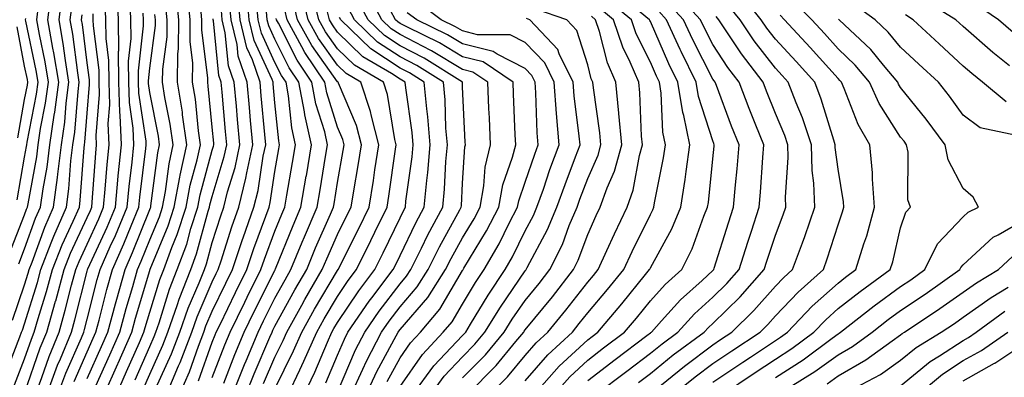
# Model space of a CAD drawing. Units: inches. Extents: x 1000163 to 1002803, y 7247738 to 7250378.
# Drawn here: x 1002177 to 1002335, y 7248175 to 7248232 of the extents above; entities that cross this region are included whole.
import ezdxf

# ---------------------------------------------------------------- set-up
doc = ezdxf.new("R2010")
doc.units = ezdxf.units.IN
doc.header["$MEASUREMENT"] = 0
doc.layers.add('Contour_10007247', color=7, linetype='Continuous', true_color=0x63177c)

msp = doc.modelspace()

# ---------------------------------------------------------------- linework, layer by layer
at = {"layer": 'Contour_10007247'}
for points in [[(1002177.11, 7248192.86, 3026), (1002178.05, 7248195.24, 3026), (1002179.82, 7248200.15, 3026), (1002180.59, 7248201.92, 3026), (1002181, 7248204.87, 3026), (1002181.64, 7248208.33, 3026), (1002182.08, 7248211.92, 3026), (1002182.78, 7248216.65, 3026), (1002182.86, 7248217.11, 3026), (1002183.5, 7248221.92, 3026), (1002182.74, 7248226.61, 3026), (1002182.58, 7248227.39, 3026), (1002181.78, 7248231.92, 3026), (1002182.29, 7248236.16, 3026)], [(1002181.58, 7248171.92, 3020), (1002183.33, 7248176.64, 3020), (1002183.78, 7248177.65, 3020), (1002185.54, 7248181.92, 3020), (1002186.1, 7248183.87, 3020), (1002188.05, 7248191.7, 3020), (1002188.1, 7248191.87, 3020), (1002188.11, 7248191.92, 3020), (1002188.16, 7248192.03, 3020), (1002191.23, 7248198.74, 3020), (1002192.56, 7248201.92, 3020), (1002193.03, 7248206.9, 3020), (1002193.03, 7248206.94, 3020), (1002193.53, 7248211.92, 3020), (1002193.34, 7248216.63, 3020), (1002193.26, 7248217.13, 3020), (1002193.12, 7248221.92, 3020), (1002193.08, 7248226.89, 3020), (1002193.09, 7248226.96, 3020), (1002193.04, 7248231.92, 3020), (1002192.87, 7248236.74, 3020)], [(1002190.77, 7248171.92, 3015), (1002192.96, 7248176.83, 3015), (1002193.02, 7248176.95, 3015), (1002195.2, 7248181.92, 3015), (1002195.8, 7248184.17, 3015), (1002198.05, 7248191.76, 3015), (1002198.09, 7248191.88, 3015), (1002198.1, 7248191.92, 3015), (1002198.14, 7248192.01, 3015), (1002201.02, 7248198.95, 3015), (1002201.97, 7248201.92, 3015), (1002202.87, 7248206.74, 3015), (1002202.91, 7248207.06, 3015), (1002203.97, 7248211.92, 3015), (1002203.29, 7248216.68, 3015), (1002203.26, 7248217.13, 3015), (1002202.51, 7248221.92, 3015), (1002202.53, 7248226.4, 3015), (1002202.66, 7248227.31, 3015), (1002202.68, 7248231.92, 3015), (1002202.28, 7248236.15, 3015)], [(1002202.82, 7248171.92, 3009), (1002204.38, 7248175.59, 3009), (1002205.83, 7248179.7, 3009), (1002206.68, 7248181.92, 3009), (1002207.03, 7248182.94, 3009), (1002208.05, 7248185.27, 3009), (1002210.21, 7248189.76, 3009), (1002211.27, 7248191.92, 3009), (1002212.89, 7248196.76, 3009), (1002212.97, 7248197, 3009), (1002214.71, 7248201.92, 3009), (1002215.36, 7248204.61, 3009), (1002216.19, 7248210.06, 3009), (1002216.59, 7248211.92, 3009), (1002216.44, 7248213.53, 3009), (1002215.88, 7248219.75, 3009), (1002215.69, 7248221.92, 3009), (1002214.46, 7248225.51, 3009), (1002213.57, 7248227.44, 3009), (1002212.51, 7248231.92, 3009), (1002212.15, 7248236.02, 3009)], [(1002205.85, 7248174.12, 3008), (1002208.05, 7248180.3, 3008), (1002208.5, 7248181.47, 3008), (1002208.68, 7248181.92, 3008), (1002209.29, 7248183.16, 3008), (1002211.73, 7248188.24, 3008), (1002213.56, 7248191.92, 3008), (1002214.68, 7248195.29, 3008), (1002216.6, 7248200.47, 3008), (1002217.11, 7248201.92, 3008), (1002217.3, 7248202.67, 3008), (1002218.05, 7248207.63, 3008), (1002218.69, 7248211.28, 3008), (1002218.8, 7248211.92, 3008), (1002218.66, 7248212.53, 3008), (1002218.05, 7248218.63, 3008), (1002217.78, 7248221.65, 3008), (1002217.76, 7248221.92, 3008), (1002217.6, 7248222.37, 3008), (1002214.74, 7248228.61, 3008), (1002213.95, 7248231.92, 3008), (1002213.55, 7248236.42, 3008)], [(1002218.05, 7248172.85, 3002), (1002221.04, 7248178.93, 3002), (1002222.35, 7248181.92, 3002), (1002224.39, 7248185.58, 3002), (1002228.05, 7248191.77, 3002), (1002228.15, 7248191.92, 3002), (1002231.45, 7248198.52, 3002), (1002233.11, 7248201.92, 3002), (1002233.79, 7248206.18, 3002), (1002234.03, 7248207.9, 3002), (1002234.65, 7248211.92, 3002), (1002233.47, 7248216.5, 3002), (1002233.35, 7248217.22, 3002), (1002231.78, 7248221.92, 3002), (1002229.44, 7248223.31, 3002), (1002228.05, 7248224.64, 3002), (1002225.04, 7248228.91, 3002), (1002223.38, 7248231.92, 3002), (1002222.35, 7248236.22, 3002)], [(1002232.64, 7248171.92, 2996), (1002234.34, 7248175.63, 2996), (1002237.44, 7248181.31, 2996), (1002237.76, 7248181.92, 2996), (1002237.87, 7248182.1, 2996), (1002238.05, 7248182.32, 2996), (1002242.49, 7248187.48, 2996), (1002245.34, 7248191.92, 2996), (1002246.24, 7248193.73, 2996), (1002248.05, 7248197.03, 2996), (1002249.89, 7248200.08, 2996), (1002250.83, 7248201.92, 2996), (1002251.45, 7248205.32, 2996), (1002251.63, 7248208.34, 2996), (1002252.51, 7248211.92, 2996), (1002252.33, 7248216.2, 2996), (1002252.25, 7248217.72, 2996), (1002252.06, 7248221.92, 2996), (1002249.67, 7248223.54, 2996), (1002248.05, 7248223.96, 2996), (1002243.07, 7248226.94, 2996), (1002242.99, 7248226.98, 2996), (1002238.05, 7248229.56, 2996), (1002236.62, 7248230.49, 2996), (1002235.16, 7248231.92, 2996), (1002232.7, 7248236.57, 2996)], [(1002259.51, 7248171.92, 2987), (1002263.49, 7248176.48, 2987), (1002268.05, 7248180.7, 2987), (1002268.74, 7248181.23, 2987), (1002269.65, 7248181.92, 2987), (1002273.5, 7248186.47, 2987), (1002277.27, 7248191.14, 2987), (1002277.9, 7248191.92, 2987), (1002277.95, 7248192.02, 2987), (1002278.05, 7248192.22, 2987), (1002281.49, 7248198.48, 2987), (1002282.91, 7248201.92, 2987), (1002283.62, 7248206.35, 2987), (1002283.75, 7248207.62, 2987), (1002284.37, 7248211.92, 2987), (1002283.38, 7248216.59, 2987), (1002283.22, 7248217.09, 2987), (1002282.44, 7248221.92, 2987), (1002281, 7248224.87, 2987), (1002278.05, 7248231.62, 2987), (1002277.95, 7248231.82, 2987), (1002277.91, 7248231.92, 2987), (1002272.52, 7248236.39, 2987)], [(1002269.33, 7248171.92, 2984), (1002274.28, 7248175.69, 2984), (1002278.05, 7248178.54, 2984), (1002279.92, 7248180.05, 2984), (1002282.44, 7248181.92, 2984), (1002285.11, 7248184.86, 2984), (1002288.05, 7248187.54, 2984), (1002290.25, 7248189.72, 2984), (1002292.23, 7248191.92, 2984), (1002293.63, 7248196.34, 2984), (1002294.2, 7248198.07, 2984), (1002295.44, 7248201.92, 2984), (1002295.65, 7248204.32, 2984), (1002296, 7248209.87, 2984), (1002296.17, 7248211.92, 2984), (1002294.92, 7248215.05, 2984), (1002293.84, 7248217.71, 2984), (1002292.22, 7248221.92, 2984), (1002290.42, 7248224.29, 2984), (1002288.05, 7248227.94, 2984), (1002286.7, 7248230.57, 2984), (1002286.09, 7248231.92, 2984), (1002282.24, 7248236.11, 2984)], [(1002281.72, 7248171.92, 2981), (1002285.21, 7248174.76, 2981), (1002288.05, 7248176.89, 2981), (1002291.05, 7248178.92, 2981), (1002295.6, 7248181.92, 2981), (1002296.83, 7248183.14, 2981), (1002298.05, 7248184.51, 2981), (1002301.66, 7248188.31, 2981), (1002305.71, 7248191.92, 2981), (1002306.33, 7248193.64, 2981), (1002308.05, 7248199.08, 2981), (1002308.77, 7248201.2, 2981), (1002308.98, 7248201.92, 2981), (1002308.91, 7248202.78, 2981), (1002308.05, 7248207.98, 2981), (1002307.6, 7248211.47, 2981), (1002307.59, 7248211.92, 2981), (1002307.35, 7248212.62, 2981), (1002305.35, 7248219.22, 2981), (1002304.32, 7248221.92, 2981), (1002301.35, 7248225.22, 2981), (1002298.05, 7248228.81, 2981), (1002296.69, 7248230.56, 2981), (1002295.78, 7248231.92, 2981), (1002292.34, 7248236.21, 2981)], [(1002176.11, 7248183.86, 3025), (1002178.05, 7248189.5, 3025), (1002178.62, 7248191.35, 3025), (1002178.77, 7248191.92, 3025), (1002179.24, 7248193.11, 3025), (1002181.26, 7248198.71, 3025), (1002182.66, 7248201.92, 3025), (1002183.31, 7248206.66, 3025), (1002183.35, 7248207.22, 3025), (1002183.93, 7248211.92, 3025), (1002184.46, 7248215.51, 3025), (1002184.71, 7248218.58, 3025), (1002185.14, 7248221.92, 3025), (1002184.58, 7248225.39, 3025), (1002184.24, 7248228.11, 3025), (1002183.57, 7248231.92, 3025), (1002184.05, 7248235.92, 3025)], [(1002179.78, 7248171.92, 3021), (1002180.81, 7248174.68, 3021), (1002181.96, 7248178.01, 3021), (1002183.56, 7248181.92, 3021), (1002184.56, 7248185.41, 3021), (1002185.57, 7248189.44, 3021), (1002186.23, 7248191.92, 3021), (1002186.75, 7248193.22, 3021), (1002188.05, 7248196.02, 3021), (1002189.91, 7248200.06, 3021), (1002190.68, 7248201.92, 3021), (1002190.95, 7248204.82, 3021), (1002191.23, 7248208.74, 3021), (1002191.55, 7248211.92, 3021), (1002191.42, 7248215.29, 3021), (1002191.66, 7248218.31, 3021), (1002191.56, 7248221.92, 3021), (1002191.53, 7248225.4, 3021), (1002191.07, 7248228.9, 3021), (1002191.04, 7248231.92, 3021), (1002190.93, 7248234.8, 3021)], [(1002183.37, 7248171.92, 3019), (1002184.64, 7248175.33, 3019), (1002187.14, 7248181.01, 3019), (1002187.51, 7248181.92, 3019), (1002187.64, 7248182.33, 3019), (1002188.05, 7248183.99, 3019), (1002189.65, 7248190.32, 3019), (1002190.11, 7248191.92, 3019), (1002191.73, 7248195.6, 3019), (1002192.56, 7248197.41, 3019), (1002194.44, 7248201.92, 3019), (1002194.75, 7248205.22, 3019), (1002195.23, 7248209.1, 3019), (1002195.51, 7248211.92, 3019), (1002195.41, 7248214.56, 3019), (1002194.79, 7248218.66, 3019), (1002194.69, 7248221.92, 3019), (1002194.66, 7248225.31, 3019), (1002195.07, 7248228.94, 3019), (1002195.04, 7248231.92, 3019), (1002194.93, 7248235.04, 3019)], [(1002189.46, 7248173.33, 3016), (1002191.68, 7248178.29, 3016), (1002193.28, 7248181.92, 3016), (1002194.29, 7248185.68, 3016), (1002195.34, 7248189.21, 3016), (1002196.1, 7248191.92, 3016), (1002196.7, 7248193.27, 3016), (1002198.05, 7248196.67, 3016), (1002199.59, 7248200.38, 3016), (1002200.08, 7248201.92, 3016), (1002200.55, 7248204.42, 3016), (1002201.13, 7248208.84, 3016), (1002201.79, 7248211.92, 3016), (1002201.33, 7248215.2, 3016), (1002200.48, 7248219.49, 3016), (1002200.11, 7248221.92, 3016), (1002200.12, 7248223.99, 3016), (1002200.81, 7248229.16, 3016), (1002200.82, 7248231.92, 3016), (1002200.58, 7248234.45, 3016)], [(1002192.72, 7248171.92, 3014), (1002194.36, 7248175.61, 3014), (1002196.39, 7248180.26, 3014), (1002197.12, 7248181.92, 3014), (1002197.32, 7248182.65, 3014), (1002198.05, 7248185.14, 3014), (1002199.64, 7248190.33, 3014), (1002200.28, 7248191.92, 3014), (1002201.58, 7248195.45, 3014), (1002202.44, 7248197.53, 3014), (1002203.85, 7248201.92, 3014), (1002204.51, 7248205.46, 3014), (1002205.61, 7248209.48, 3014), (1002206.14, 7248211.92, 3014), (1002205.82, 7248214.15, 3014), (1002205.34, 7248219.21, 3014), (1002204.91, 7248221.92, 3014), (1002204.92, 7248225.05, 3014), (1002204.51, 7248228.38, 3014), (1002204.52, 7248231.92, 3014), (1002204.15, 7248235.82, 3014)], [(1002200.71, 7248171.92, 3010), (1002202.66, 7248176.53, 3010), (1002202.9, 7248177.07, 3010), (1002204.77, 7248181.92, 3010), (1002205.62, 7248184.35, 3010), (1002208.05, 7248189.97, 3010), (1002208.68, 7248191.29, 3010), (1002209, 7248191.92, 3010), (1002209.48, 7248193.35, 3010), (1002211.19, 7248198.78, 3010), (1002212.31, 7248201.92, 3010), (1002213.43, 7248206.54, 3010), (1002213.57, 7248207.44, 3010), (1002214.51, 7248211.92, 3010), (1002214.16, 7248215.81, 3010), (1002213.98, 7248217.85, 3010), (1002213.62, 7248221.92, 3010), (1002212.2, 7248226.07, 3010), (1002212.01, 7248227.96, 3010), (1002211.07, 7248231.92, 3010), (1002210.82, 7248234.69, 3010)], [(1002208.05, 7248174.64, 3007), (1002210.07, 7248179.9, 3007), (1002210.91, 7248181.92, 3007), (1002213.25, 7248186.72, 3007), (1002213.64, 7248187.51, 3007), (1002215.83, 7248191.92, 3007), (1002216.39, 7248193.58, 3007), (1002218.05, 7248198.07, 3007), (1002219.15, 7248200.82, 3007), (1002219.63, 7248201.92, 3007), (1002219.95, 7248203.82, 3007), (1002220.88, 7248209.09, 3007), (1002221.36, 7248211.92, 3007), (1002220.75, 7248214.62, 3007), (1002220.23, 7248219.74, 3007), (1002219.83, 7248221.92, 3007), (1002219.11, 7248222.98, 3007), (1002218.05, 7248225.08, 3007), (1002215.9, 7248229.77, 3007), (1002215.38, 7248231.92, 3007), (1002215.13, 7248234.84, 3007)], [(1002216.25, 7248173.72, 3003), (1002218.05, 7248177.91, 3003), (1002219.37, 7248180.6, 3003), (1002219.95, 7248181.92, 3003), (1002222.34, 7248186.21, 3003), (1002222.84, 7248187.13, 3003), (1002225.63, 7248191.92, 3003), (1002226.34, 7248193.63, 3003), (1002228.05, 7248197.55, 3003), (1002229.51, 7248200.46, 3003), (1002230.22, 7248201.92, 3003), (1002230.64, 7248204.51, 3003), (1002231.37, 7248208.6, 3003), (1002231.88, 7248211.92, 3003), (1002231.1, 7248214.97, 3003), (1002228.22, 7248221.75, 3003), (1002228.16, 7248221.92, 3003), (1002228.09, 7248221.96, 3003), (1002228.05, 7248222, 3003), (1002223.95, 7248227.82, 3003), (1002221.69, 7248231.92, 3003), (1002220.98, 7248234.85, 3003)], [(1002220.15, 7248171.92, 3001), (1002222.03, 7248175.9, 3001), (1002222.7, 7248177.27, 3001), (1002224.75, 7248181.92, 3001), (1002225.93, 7248184.04, 3001), (1002228.05, 7248187.63, 3001), (1002229.78, 7248190.19, 3001), (1002231.08, 7248191.92, 3001), (1002233.39, 7248196.58, 3001), (1002234.03, 7248197.9, 3001), (1002235.99, 7248201.92, 3001), (1002236.27, 7248203.7, 3001), (1002237.31, 7248211.18, 3001), (1002237.42, 7248211.92, 3001), (1002237.2, 7248212.77, 3001), (1002236.07, 7248219.94, 3001), (1002235.39, 7248221.92, 3001), (1002230.77, 7248224.64, 3001), (1002228.05, 7248227.28, 3001), (1002226.14, 7248230.01, 3001), (1002225.08, 7248231.92, 3001), (1002224.13, 7248235.84, 3001)], [(1002230.26, 7248171.92, 2997), (1002232.13, 7248176, 2997), (1002232.68, 7248177.29, 2997), (1002235.08, 7248181.92, 2997), (1002236.29, 7248183.68, 2997), (1002238.05, 7248185.98, 2997), (1002240.8, 7248189.17, 2997), (1002242.56, 7248191.92, 2997), (1002244.38, 7248195.59, 2997), (1002247.61, 7248201.48, 2997), (1002247.84, 7248201.92, 2997), (1002247.86, 7248202.11, 2997), (1002248.05, 7248205.77, 2997), (1002248.41, 7248211.56, 2997), (1002248.5, 7248211.92, 2997), (1002248.48, 7248212.35, 2997), (1002248.05, 7248221.19, 2997), (1002248.02, 7248221.89, 2997), (1002248.02, 7248221.92, 2997), (1002241.89, 7248225.76, 2997), (1002238.05, 7248227.76, 2997), (1002235.54, 7248229.41, 2997), (1002232.96, 7248231.92, 2997), (1002231.26, 7248235.13, 2997)], [(1002240.11, 7248171.92, 2993), (1002243.46, 7248176.51, 2993), (1002248.05, 7248181.38, 2993), (1002248.31, 7248181.66, 2993), (1002248.54, 7248181.92, 2993), (1002249.32, 7248183.19, 2993), (1002252.12, 7248187.85, 2993), (1002254.86, 7248191.92, 2993), (1002256.02, 7248193.95, 2993), (1002258.05, 7248198.11, 2993), (1002259.38, 7248200.59, 2993), (1002259.92, 7248201.92, 2993), (1002260.95, 7248204.82, 2993), (1002262.01, 7248207.96, 2993), (1002263.47, 7248211.92, 2993), (1002263.05, 7248216.92, 2993), (1002262.66, 7248221.92, 2993), (1002261.17, 7248225.04, 2993), (1002258.05, 7248228.27, 2993), (1002255.64, 7248229.51, 2993), (1002250.45, 7248229.52, 2993), (1002248.05, 7248230.12, 2993), (1002246.93, 7248230.8, 2993), (1002244.63, 7248231.92, 2993), (1002240.85, 7248234.72, 2993)], [(1002258.05, 7248174.12, 2988), (1002261.66, 7248178.31, 2988), (1002265.59, 7248181.92, 2988), (1002266.69, 7248183.28, 2988), (1002268.05, 7248185.01, 2988), (1002271.22, 7248188.75, 2988), (1002273.8, 7248191.92, 2988), (1002275.14, 7248194.83, 2988), (1002278.05, 7248200.77, 2988), (1002278.46, 7248201.51, 2988), (1002278.63, 7248201.92, 2988), (1002278.73, 7248202.6, 2988), (1002280.16, 7248209.81, 2988), (1002280.46, 7248211.92, 2988), (1002280.04, 7248213.91, 2988), (1002279.8, 7248220.17, 2988), (1002279.51, 7248221.92, 2988), (1002279.04, 7248222.91, 2988), (1002278.05, 7248225.15, 2988), (1002275.79, 7248229.66, 2988), (1002275.04, 7248231.92, 2988), (1002271.22, 7248235.09, 2988)], [(1002268.05, 7248174.2, 2985), (1002272.43, 7248177.54, 2985), (1002277.51, 7248181.38, 2985), (1002278.05, 7248181.79, 2985), (1002278.12, 7248181.85, 2985), (1002278.22, 7248181.92, 2985), (1002279.84, 7248183.71, 2985), (1002282.87, 7248187.1, 2985), (1002286.32, 7248190.19, 2985), (1002288.05, 7248191.76, 2985), (1002288.21, 7248191.92, 2985), (1002288.27, 7248192.14, 2985), (1002290.54, 7248199.43, 2985), (1002291.34, 7248201.92, 2985), (1002291.64, 7248205.51, 2985), (1002291.91, 7248208.06, 2985), (1002292.22, 7248211.92, 2985), (1002291.04, 7248214.91, 2985), (1002288.6, 7248221.37, 2985), (1002288.39, 7248221.92, 2985), (1002288.25, 7248222.12, 2985), (1002288.05, 7248222.41, 2985), (1002284.84, 7248228.71, 2985), (1002283.36, 7248231.92, 2985), (1002280.81, 7248234.68, 2985)], [(1002289.57, 7248171.92, 2979), (1002294.63, 7248175.34, 2979), (1002298.05, 7248177.61, 2979), (1002300.67, 7248179.3, 2979), (1002304.17, 7248181.92, 2979), (1002306.07, 7248183.9, 2979), (1002308.05, 7248185.7, 2979), (1002311.56, 7248188.41, 2979), (1002316.4, 7248191.92, 2979), (1002316.78, 7248193.19, 2979), (1002318.05, 7248198.6, 2979), (1002318.87, 7248201.1, 2979), (1002319.63, 7248201.92, 2979), (1002319.22, 7248203.09, 2979), (1002319.25, 7248210.72, 2979), (1002319, 7248211.92, 2979), (1002318.6, 7248212.47, 2979), (1002318.05, 7248213.15, 2979), (1002314.63, 7248218.5, 2979), (1002313.09, 7248221.92, 2979), (1002310.8, 7248224.67, 2979), (1002308.05, 7248227.28, 2979), (1002305.86, 7248229.73, 2979), (1002303.84, 7248231.92, 2979), (1002300.97, 7248234.84, 2979)], [(1002335.43, 7248224.54, 2975), (1002332.79, 7248226.66, 2975), (1002328.05, 7248230.83, 2975), (1002327.48, 7248231.35, 2975), (1002326.87, 7248231.92, 2975), (1002321.44, 7248235.31, 2975)], [(1002174.93, 7248175.04, 3024), (1002177.31, 7248181.18, 3024), (1002177.58, 7248181.92, 3024), (1002177.71, 7248182.26, 3024), (1002178.05, 7248183.27, 3024), (1002180.09, 7248189.88, 3024), (1002180.64, 7248191.92, 3024), (1002182.32, 7248196.19, 3024), (1002182.71, 7248197.26, 3024), (1002184.73, 7248201.92, 3024), (1002185.13, 7248204.84, 3024), (1002185.45, 7248209.32, 3024), (1002185.77, 7248211.92, 3024), (1002186.06, 7248213.91, 3024), (1002186.59, 7248220.46, 3024), (1002186.79, 7248221.92, 3024), (1002186.55, 7248223.42, 3024), (1002185.76, 7248229.63, 3024), (1002185.35, 7248231.92, 3024), (1002185.64, 7248234.33, 3024)], [(1002175.57, 7248194.4, 3027), (1002178.05, 7248200.68, 3027), (1002178.38, 7248201.59, 3027), (1002178.52, 7248201.92, 3027), (1002178.6, 7248202.47, 3027), (1002180, 7248209.97, 3027), (1002180.24, 7248211.92, 3027), (1002180.62, 7248214.49, 3027), (1002181.41, 7248218.56, 3027), (1002181.85, 7248221.92, 3027), (1002181.32, 7248225.19, 3027), (1002180.41, 7248229.56, 3027), (1002180, 7248231.92, 3027), (1002180.26, 7248234.13, 3027)], [(1002178.05, 7248172.13, 3022), (1002180.55, 7248179.42, 3022), (1002181.58, 7248181.92, 3022), (1002183, 7248186.87, 3022), (1002183.02, 7248186.95, 3022), (1002184.37, 7248191.92, 3022), (1002185.41, 7248194.56, 3022), (1002188.05, 7248200.25, 3022), (1002188.58, 7248201.39, 3022), (1002188.79, 7248201.92, 3022), (1002188.87, 7248202.74, 3022), (1002189.43, 7248210.54, 3022), (1002189.56, 7248211.92, 3022), (1002189.51, 7248213.38, 3022), (1002190.04, 7248219.93, 3022), (1002189.98, 7248221.92, 3022), (1002189.97, 7248223.84, 3022), (1002189.04, 7248230.93, 3022), (1002189.03, 7248231.92, 3022), (1002189, 7248232.87, 3022)], [(1002185.96, 7248174.01, 3018), (1002188.05, 7248178.79, 3018), (1002189.03, 7248180.94, 3018), (1002189.45, 7248181.92, 3018), (1002189.96, 7248183.83, 3018), (1002191.21, 7248188.76, 3018), (1002192.1, 7248191.92, 3018), (1002193.93, 7248196.04, 3018), (1002195.09, 7248198.96, 3018), (1002196.32, 7248201.92, 3018), (1002196.47, 7248203.5, 3018), (1002197.43, 7248211.3, 3018), (1002197.49, 7248211.92, 3018), (1002197.47, 7248212.5, 3018), (1002196.31, 7248220.18, 3018), (1002196.25, 7248221.92, 3018), (1002196.24, 7248223.73, 3018), (1002197.05, 7248230.92, 3018), (1002197.04, 7248231.92, 3018), (1002197.01, 7248232.96, 3018)], [(1002195.71, 7248174.26, 3013), (1002198.05, 7248179.64, 3013), (1002198.76, 7248181.21, 3013), (1002199.04, 7248181.92, 3013), (1002199.55, 7248183.42, 3013), (1002201.19, 7248188.78, 3013), (1002202.44, 7248191.92, 3013), (1002203.96, 7248196.01, 3013), (1002204.64, 7248198.51, 3013), (1002205.74, 7248201.92, 3013), (1002206.1, 7248203.87, 3013), (1002208.05, 7248211.02, 3013), (1002208.26, 7248211.71, 3013), (1002208.3, 7248211.92, 3013), (1002208.28, 7248212.15, 3013), (1002208.05, 7248214.74, 3013), (1002207.41, 7248221.28, 3013), (1002207.31, 7248221.92, 3013), (1002207.32, 7248222.65, 3013), (1002206.37, 7248230.24, 3013), (1002206.38, 7248231.92, 3013), (1002206.2, 7248233.77, 3013)], [(1002198.99, 7248172.86, 3011), (1002201.53, 7248178.44, 3011), (1002202.85, 7248181.92, 3011), (1002204.2, 7248185.77, 3011), (1002205.96, 7248189.83, 3011), (1002206.78, 7248191.92, 3011), (1002207.12, 7248192.85, 3011), (1002208.05, 7248196.24, 3011), (1002209.42, 7248200.55, 3011), (1002209.9, 7248201.92, 3011), (1002210.5, 7248204.37, 3011), (1002211.68, 7248208.29, 3011), (1002212.44, 7248211.92, 3011), (1002212.08, 7248215.95, 3011), (1002211.89, 7248218.08, 3011), (1002211.55, 7248221.92, 3011), (1002210.66, 7248224.53, 3011), (1002210.12, 7248229.85, 3011), (1002209.63, 7248231.92, 3011), (1002209.51, 7248233.38, 3011)], [(1002209.89, 7248173.76, 3006), (1002211.64, 7248178.33, 3006), (1002213.14, 7248181.92, 3006), (1002214.74, 7248185.23, 3006), (1002218.05, 7248191.8, 3006), (1002218.09, 7248191.88, 3006), (1002218.12, 7248191.92, 3006), (1002218.16, 7248192.03, 3006), (1002220.97, 7248199, 3006), (1002222.22, 7248201.92, 3006), (1002223.07, 7248206.9, 3006), (1002223.08, 7248206.95, 3006), (1002223.92, 7248211.92, 3006), (1002222.83, 7248216.7, 3006), (1002222.78, 7248217.19, 3006), (1002221.9, 7248221.92, 3006), (1002220.35, 7248224.22, 3006), (1002218.05, 7248228.79, 3006), (1002217.06, 7248230.93, 3006), (1002216.83, 7248231.92, 3006), (1002216.71, 7248233.26, 3006)], [(1002213.41, 7248171.92, 3004), (1002214.73, 7248175.24, 3004), (1002217.26, 7248181.13, 3004), (1002217.59, 7248181.92, 3004), (1002217.74, 7248182.23, 3004), (1002218.05, 7248182.85, 3004), (1002221.26, 7248188.71, 3004), (1002223.13, 7248191.92, 3004), (1002224.56, 7248195.41, 3004), (1002226.93, 7248200.8, 3004), (1002227.41, 7248201.92, 3004), (1002227.5, 7248202.47, 3004), (1002228.05, 7248205.86, 3004), (1002228.97, 7248211, 3004), (1002229.11, 7248211.92, 3004), (1002228.89, 7248212.76, 3004), (1002228.05, 7248214.75, 3004), (1002226.35, 7248220.22, 3004), (1002226.04, 7248221.92, 3004), (1002222.83, 7248226.7, 3004), (1002222.38, 7248227.59, 3004), (1002220, 7248231.92, 3004), (1002219.62, 7248233.49, 3004)], [(1002222.73, 7248171.92, 3000), (1002224.44, 7248175.53, 3000), (1002226.44, 7248180.31, 3000), (1002227.14, 7248181.92, 3000), (1002227.46, 7248182.51, 3000), (1002228.05, 7248183.48, 3000), (1002231.45, 7248188.52, 3000), (1002234.01, 7248191.92, 3000), (1002235.34, 7248194.63, 3000), (1002238.05, 7248200.2, 3000), (1002238.61, 7248201.36, 3000), (1002238.9, 7248201.92, 3000), (1002239, 7248202.87, 3000), (1002239.98, 7248209.99, 3000), (1002240.16, 7248211.92, 3000), (1002239.99, 7248213.86, 3000), (1002238.95, 7248221.02, 3000), (1002238.86, 7248221.92, 3000), (1002238.36, 7248222.23, 3000), (1002238.05, 7248222.4, 3000), (1002236.66, 7248223.31, 3000), (1002232.11, 7248225.98, 3000), (1002228.05, 7248229.93, 3000), (1002227.23, 7248231.1, 3000), (1002226.77, 7248231.92, 3000), (1002226.37, 7248233.6, 3000)], [(1002228.05, 7248172.33, 2998), (1002230.91, 7248179.06, 2998), (1002232.4, 7248181.92, 2998), (1002234.7, 7248185.27, 2998), (1002238.05, 7248189.64, 2998), (1002239.1, 7248190.87, 2998), (1002239.78, 7248191.92, 2998), (1002241.48, 7248195.35, 2998), (1002242.49, 7248197.48, 2998), (1002244.87, 7248201.92, 2998), (1002245.15, 7248204.82, 2998), (1002245.38, 7248209.25, 2998), (1002245.63, 7248211.92, 2998), (1002245.39, 7248214.58, 2998), (1002245.24, 7248219.11, 2998), (1002244.97, 7248221.92, 2998), (1002240.72, 7248224.59, 2998), (1002238.05, 7248225.97, 2998), (1002234.46, 7248228.33, 2998), (1002230.77, 7248231.92, 2998), (1002229.84, 7248233.71, 2998)], [(1002235.97, 7248174, 2995), (1002238.05, 7248177.81, 2995), (1002239.74, 7248180.23, 2995), (1002241.31, 7248181.92, 2995), (1002244.39, 7248185.58, 2995), (1002248.05, 7248191.76, 2995), (1002248.11, 7248191.86, 2995), (1002248.15, 7248191.92, 2995), (1002248.27, 7248192.14, 2995), (1002251.86, 7248198.11, 2995), (1002253.82, 7248201.92, 2995), (1002254.48, 7248205.49, 2995), (1002256.04, 7248209.91, 2995), (1002256.53, 7248211.92, 2995), (1002256.46, 7248213.51, 2995), (1002256.2, 7248220.07, 2995), (1002256.12, 7248221.92, 2995), (1002251.31, 7248225.18, 2995), (1002248.05, 7248226.01, 2995), (1002244.36, 7248228.23, 2995), (1002239.25, 7248230.72, 2995), (1002238.05, 7248231.34, 2995), (1002237.7, 7248231.57, 2995), (1002237.35, 7248231.92, 2995), (1002236.55, 7248233.42, 2995)], [(1002238.05, 7248173.21, 2994), (1002241.62, 7248178.35, 2994), (1002244.96, 7248181.92, 2994), (1002246.38, 7248183.59, 2994), (1002248.05, 7248186.42, 2994), (1002250.11, 7248189.86, 2994), (1002251.5, 7248191.92, 2994), (1002253.9, 7248196.07, 2994), (1002255.5, 7248199.37, 2994), (1002256.81, 7248201.92, 2994), (1002257.01, 7248202.96, 2994), (1002258.05, 7248205.92, 2994), (1002259.57, 7248210.4, 2994), (1002260.13, 7248211.92, 2994), (1002259.96, 7248213.83, 2994), (1002259.77, 7248220.2, 2994), (1002259.63, 7248221.92, 2994), (1002259.12, 7248222.99, 2994), (1002258.05, 7248224.11, 2994), (1002253.55, 7248226.42, 2994), (1002252.95, 7248226.82, 2994), (1002248.05, 7248228.07, 2994), (1002245.64, 7248229.51, 2994), (1002240.71, 7248231.92, 2994), (1002239.18, 7248233.05, 2994)], [(1002248.05, 7248174.59, 2991), (1002251.68, 7248178.29, 2991), (1002254.71, 7248181.92, 2991), (1002255.99, 7248183.98, 2991), (1002258.05, 7248187, 2991), (1002260.27, 7248189.7, 2991), (1002262.01, 7248191.92, 2991), (1002264, 7248195.97, 2991), (1002265.1, 7248198.97, 2991), (1002266.33, 7248201.92, 2991), (1002266.78, 7248203.19, 2991), (1002268.05, 7248206.51, 2991), (1002269.7, 7248210.27, 2991), (1002270.15, 7248211.92, 2991), (1002269.97, 7248213.84, 2991), (1002268.94, 7248221.03, 2991), (1002268.85, 7248221.92, 2991), (1002268.61, 7248222.48, 2991), (1002268.05, 7248224.68, 2991), (1002266.32, 7248230.19, 2991), (1002264.69, 7248231.92, 2991), (1002259.74, 7248233.61, 2991)], [(1002252.45, 7248171.92, 2989), (1002255.23, 7248174.74, 2989), (1002258.05, 7248178.18, 2989), (1002259.78, 7248180.19, 2989), (1002261.66, 7248181.92, 2989), (1002264.53, 7248185.44, 2989), (1002268.05, 7248189.94, 2989), (1002268.96, 7248191.01, 2989), (1002269.7, 7248191.92, 2989), (1002271.09, 7248194.96, 2989), (1002272.3, 7248197.67, 2989), (1002274.34, 7248201.92, 2989), (1002275.31, 7248204.66, 2989), (1002276.31, 7248210.18, 2989), (1002276.78, 7248211.92, 2989), (1002276.66, 7248213.31, 2989), (1002276.37, 7248220.24, 2989), (1002276.21, 7248221.92, 2989), (1002274.83, 7248225.14, 2989), (1002273.65, 7248227.52, 2989), (1002272.17, 7248231.92, 2989), (1002269.92, 7248233.79, 2989)], [(1002262.67, 7248171.92, 2986), (1002265.18, 7248174.79, 2986), (1002268.05, 7248177.45, 2986), (1002270.59, 7248179.38, 2986), (1002273.94, 7248181.92, 2986), (1002275.82, 7248184.15, 2986), (1002278.05, 7248186.91, 2986), (1002280.41, 7248189.56, 2986), (1002283.06, 7248191.92, 2986), (1002284.73, 7248195.24, 2986), (1002286.6, 7248200.47, 2986), (1002287.2, 7248201.92, 2986), (1002287.32, 7248202.65, 2986), (1002288.05, 7248209.67, 2986), (1002288.26, 7248211.71, 2986), (1002288.27, 7248211.92, 2986), (1002288.22, 7248212.09, 2986), (1002288.05, 7248212.52, 2986), (1002285.75, 7248219.62, 2986), (1002285.37, 7248221.92, 2986), (1002282.96, 7248226.83, 2986), (1002282.83, 7248227.14, 2986), (1002280.65, 7248231.92, 2986), (1002279.4, 7248233.27, 2986)], [(1002278.73, 7248172.6, 2982), (1002283.49, 7248176.48, 2982), (1002288.05, 7248179.9, 2982), (1002289.25, 7248180.72, 2982), (1002291.08, 7248181.92, 2982), (1002294.58, 7248185.39, 2982), (1002298.05, 7248189.27, 2982), (1002299.34, 7248190.63, 2982), (1002300.78, 7248191.92, 2982), (1002302.34, 7248196.21, 2982), (1002302.74, 7248197.23, 2982), (1002304.32, 7248201.92, 2982), (1002304.18, 7248205.79, 2982), (1002303.93, 7248207.8, 2982), (1002303.8, 7248211.92, 2982), (1002302.35, 7248216.22, 2982), (1002301.34, 7248218.63, 2982), (1002300.08, 7248221.92, 2982), (1002299.12, 7248222.99, 2982), (1002298.05, 7248224.16, 2982), (1002294.66, 7248228.53, 2982), (1002292.4, 7248231.92, 2982), (1002290.45, 7248234.32, 2982)], [(1002336.56, 7248213.41, 2977), (1002330.76, 7248214.63, 2977), (1002328.05, 7248216.66, 2977), (1002325.84, 7248219.71, 2977), (1002324.09, 7248221.92, 2977), (1002320.96, 7248224.83, 2977), (1002318.05, 7248227.51, 2977), (1002316.08, 7248229.95, 2977), (1002313.98, 7248231.92, 2977), (1002310.53, 7248234.4, 2977)], [(1002336.01, 7248229.88, 2974), (1002333.69, 7248231.92, 2974), (1002330.32, 7248234.19, 2974)], [(1002176.46, 7248173.51, 3023), (1002178.05, 7248177.62, 3023), (1002179.15, 7248180.82, 3023), (1002179.6, 7248181.92, 3023), (1002180.23, 7248184.1, 3023), (1002181.56, 7248188.41, 3023), (1002182.5, 7248191.92, 3023), (1002184.07, 7248195.9, 3023), (1002185.83, 7248199.7, 3023), (1002186.8, 7248201.92, 3023), (1002186.95, 7248203.02, 3023), (1002187.55, 7248211.42, 3023), (1002187.61, 7248211.92, 3023), (1002187.67, 7248212.3, 3023), (1002188.05, 7248216.95, 3023), (1002188.43, 7248221.54, 3023), (1002188.42, 7248221.92, 3023), (1002188.41, 7248222.28, 3023), (1002188.05, 7248225.05, 3023), (1002187.28, 7248231.15, 3023), (1002187.14, 7248231.92, 3023), (1002187.24, 7248232.73, 3023)], [(1002176.89, 7248203.08, 3028), (1002178.05, 7248209.95, 3028), (1002178.36, 7248211.61, 3028), (1002178.4, 7248211.92, 3028), (1002178.46, 7248212.33, 3028), (1002179.95, 7248220.02, 3028), (1002180.21, 7248221.92, 3028), (1002179.91, 7248223.78, 3028), (1002178.26, 7248231.71, 3028), (1002178.22, 7248231.92, 3028), (1002178.24, 7248232.11, 3028)], [(1002188.05, 7248174.49, 3017), (1002190.35, 7248179.62, 3017), (1002191.37, 7248181.92, 3017), (1002192.59, 7248186.46, 3017), (1002192.78, 7248187.19, 3017), (1002194.1, 7248191.92, 3017), (1002195.32, 7248194.65, 3017), (1002198.05, 7248201.53, 3017), (1002198.17, 7248201.8, 3017), (1002198.21, 7248201.92, 3017), (1002198.24, 7248202.11, 3017), (1002199.34, 7248210.63, 3017), (1002199.61, 7248211.92, 3017), (1002199.43, 7248213.3, 3017), (1002198.05, 7248220.26, 3017), (1002197.84, 7248221.71, 3017), (1002197.83, 7248221.92, 3017), (1002197.83, 7248222.14, 3017), (1002198.05, 7248224.15, 3017), (1002198.97, 7248231, 3017), (1002198.97, 7248231.92, 3017), (1002198.89, 7248232.76, 3017)], [(1002197.05, 7248172.92, 3012), (1002198.05, 7248175.21, 3012), (1002200.14, 7248179.83, 3012), (1002200.94, 7248181.92, 3012), (1002202.49, 7248186.36, 3012), (1002202.76, 7248187.21, 3012), (1002204.61, 7248191.92, 3012), (1002205.54, 7248194.43, 3012), (1002207.41, 7248201.28, 3012), (1002207.61, 7248201.92, 3012), (1002207.68, 7248202.29, 3012), (1002208.05, 7248203.63, 3012), (1002209.96, 7248210.01, 3012), (1002210.37, 7248211.92, 3012), (1002210.18, 7248214.05, 3012), (1002209.62, 7248220.35, 3012), (1002209.49, 7248221.92, 3012), (1002209.11, 7248222.98, 3012), (1002208.24, 7248231.73, 3012), (1002208.19, 7248231.92, 3012), (1002208.18, 7248232.05, 3012)], [(1002211.28, 7248171.92, 3005), (1002213.21, 7248176.76, 3005), (1002213.45, 7248177.32, 3005), (1002215.36, 7248181.92, 3005), (1002216.24, 7248183.73, 3005), (1002218.05, 7248187.33, 3005), (1002219.67, 7248190.3, 3005), (1002220.62, 7248191.92, 3005), (1002222.43, 7248196.3, 3005), (1002222.79, 7248197.18, 3005), (1002224.82, 7248201.92, 3005), (1002225.29, 7248204.68, 3005), (1002226.16, 7248210.03, 3005), (1002226.48, 7248211.92, 3005), (1002226.01, 7248213.96, 3005), (1002224.6, 7248218.47, 3005), (1002223.97, 7248221.92, 3005), (1002221.59, 7248225.46, 3005), (1002218.62, 7248231.35, 3005), (1002218.3, 7248231.92, 3005), (1002218.26, 7248232.13, 3005)], [(1002226.18, 7248173.79, 2999), (1002228.05, 7248178.24, 2999), (1002229.15, 7248180.82, 2999), (1002229.72, 7248181.92, 2999), (1002233.12, 7248186.85, 2999), (1002233.55, 7248187.42, 2999), (1002236.94, 7248191.92, 2999), (1002237.31, 7248192.66, 2999), (1002238.05, 7248194.2, 2999), (1002240.55, 7248199.42, 2999), (1002241.88, 7248201.92, 2999), (1002242.31, 7248206.18, 2999), (1002242.48, 7248207.49, 2999), (1002242.89, 7248211.92, 2999), (1002242.51, 7248216.38, 2999), (1002242.33, 7248217.64, 2999), (1002241.92, 7248221.92, 2999), (1002239.54, 7248223.41, 2999), (1002238.05, 7248224.19, 2999), (1002233.38, 7248227.25, 2999), (1002228.59, 7248231.92, 2999), (1002228.4, 7248232.27, 2999)], [(1002242.96, 7248171.92, 2992), (1002245.11, 7248174.86, 2992), (1002248.05, 7248177.98, 2992), (1002250, 7248179.97, 2992), (1002251.62, 7248181.92, 2992), (1002254.08, 7248185.89, 2992), (1002258.05, 7248191.71, 2992), (1002258.15, 7248191.82, 2992), (1002258.23, 7248191.92, 2992), (1002258.39, 7248192.26, 2992), (1002261.63, 7248198.34, 2992), (1002263.13, 7248201.92, 2992), (1002264.42, 7248205.55, 2992), (1002266.1, 7248209.97, 2992), (1002266.82, 7248211.92, 2992), (1002266.7, 7248213.27, 2992), (1002265.85, 7248219.72, 2992), (1002265.69, 7248221.92, 2992), (1002263.48, 7248226.49, 2992), (1002263.27, 7248227.14, 2992), (1002258.78, 7248231.92, 2992), (1002258.24, 7248232.11, 2992)], [(1002248.83, 7248171.92, 2990), (1002253.39, 7248176.58, 2990), (1002256.56, 7248180.43, 2990), (1002257.81, 7248181.92, 2990), (1002257.89, 7248182.08, 2990), (1002258.05, 7248182.3, 2990), (1002262.39, 7248187.58, 2990), (1002265.78, 7248191.92, 2990), (1002266.54, 7248193.43, 2990), (1002268.05, 7248197.55, 2990), (1002269.4, 7248200.57, 2990), (1002270.04, 7248201.92, 2990), (1002271.14, 7248205.01, 2990), (1002272.3, 7248207.67, 2990), (1002273.47, 7248211.92, 2990), (1002273.03, 7248216.9, 2990), (1002273.02, 7248216.95, 2990), (1002272.53, 7248221.92, 2990), (1002271.18, 7248225.05, 2990), (1002269.92, 7248230.05, 2990), (1002269.29, 7248231.92, 2990), (1002268.62, 7248232.49, 2990)], [(1002276.13, 7248173.84, 2983), (1002278.05, 7248175.3, 2983), (1002281.71, 7248178.26, 2983), (1002286.66, 7248181.92, 2983), (1002287.32, 7248182.65, 2983), (1002288.05, 7248183.31, 2983), (1002292.38, 7248187.59, 2983), (1002296.26, 7248191.92, 2983), (1002296.69, 7248193.28, 2983), (1002298.05, 7248197.42, 2983), (1002299.3, 7248200.67, 2983), (1002299.72, 7248201.92, 2983), (1002299.67, 7248203.54, 2983), (1002300.08, 7248209.89, 2983), (1002300.02, 7248211.92, 2983), (1002299.52, 7248213.39, 2983), (1002298.05, 7248216.93, 2983), (1002296.61, 7248220.48, 2983), (1002296.06, 7248221.92, 2983), (1002292.6, 7248226.47, 2983), (1002290.93, 7248229.04, 2983), (1002289, 7248231.92, 2983), (1002288.58, 7248232.45, 2983)], [(1002288.05, 7248173.89, 2980), (1002292.84, 7248177.13, 2980), (1002294.04, 7248177.91, 2980), (1002298.05, 7248180.57, 2980), (1002298.87, 7248181.1, 2980), (1002299.97, 7248181.92, 2980), (1002303.92, 7248186.05, 2980), (1002308.05, 7248189.78, 2980), (1002309.25, 7248190.72, 2980), (1002310.91, 7248191.92, 2980), (1002312.18, 7248196.05, 2980), (1002312.63, 7248197.34, 2980), (1002313.88, 7248201.92, 2980), (1002313.54, 7248206.43, 2980), (1002313.55, 7248207.42, 2980), (1002313.15, 7248211.92, 2980), (1002311.26, 7248215.13, 2980), (1002309.04, 7248220.93, 2980), (1002308.59, 7248221.92, 2980), (1002308.34, 7248222.21, 2980), (1002308.05, 7248222.5, 2980), (1002303.6, 7248227.47, 2980), (1002299.5, 7248231.92, 2980), (1002298.78, 7248232.65, 2980)], [(1002298.05, 7248174.65, 2978), (1002302.47, 7248177.5, 2978), (1002307.09, 7248180.96, 2978), (1002308.05, 7248181.67, 2978), (1002308.22, 7248181.75, 2978), (1002308.44, 7248181.92, 2978), (1002313.83, 7248186.14, 2978), (1002318.05, 7248189.23, 2978), (1002319.66, 7248190.31, 2978), (1002321.93, 7248191.92, 2978), (1002323.94, 7248196.03, 2978), (1002328.05, 7248200.39, 2978), (1002328.85, 7248201.12, 2978), (1002330.49, 7248201.92, 2978), (1002329.65, 7248203.52, 2978), (1002328.05, 7248204.9, 2978), (1002325.65, 7248209.52, 2978), (1002325.16, 7248211.92, 2978), (1002322.15, 7248216.02, 2978), (1002318.05, 7248221.1, 2978), (1002317.73, 7248221.6, 2978), (1002317.58, 7248221.92, 2978), (1002315.31, 7248224.66, 2978), (1002313.28, 7248227.15, 2978), (1002308.23, 7248231.92, 2978), (1002308.13, 7248232, 2978)], [(1002334.93, 7248218.8, 2976), (1002331.15, 7248221.92, 2976), (1002329.43, 7248223.3, 2976), (1002328.05, 7248224.51, 2976), (1002324.21, 7248228.08, 2976), (1002320.04, 7248231.92, 2976), (1002318.82, 7248232.69, 2976)], [(1002176.97, 7248213, 3029), (1002178.05, 7248219.15, 3029), (1002178.5, 7248221.47, 3029), (1002178.56, 7248221.92, 3029), (1002178.49, 7248222.36, 3029), (1002178.05, 7248224.47, 3029), (1002176.89, 7248230.76, 3029)], [(1002298.43, 7248171.92, 2977), (1002304.36, 7248175.61, 2977), (1002308.05, 7248178.31, 2977), (1002310.34, 7248179.63, 2977), (1002313.5, 7248181.92, 2977), (1002316.05, 7248183.92, 2977), (1002318.05, 7248185.38, 2977), (1002321.96, 7248188.01, 2977), (1002327.49, 7248191.92, 2977), (1002327.68, 7248192.29, 2977), (1002328.05, 7248192.69, 2977), (1002332.84, 7248197.13, 2977), (1002333.65, 7248197.52, 2977), (1002338.05, 7248200.07, 2977)], [(1002306.3, 7248173.67, 2976), (1002308.05, 7248174.95, 2976), (1002312.48, 7248177.49, 2976), (1002316.67, 7248180.54, 2976), (1002318.05, 7248181.5, 2976), (1002318.27, 7248181.7, 2976), (1002318.66, 7248181.92, 2976), (1002324.29, 7248185.68, 2976), (1002328.05, 7248188.31, 2976), (1002330.15, 7248189.82, 2976), (1002333.7, 7248191.92, 2976), (1002335.94, 7248194.03, 2976)], [(1002308.73, 7248171.92, 2975), (1002314.81, 7248175.16, 2975), (1002318.05, 7248177.42, 2975), (1002320.52, 7248179.45, 2975), (1002324.55, 7248181.92, 2975), (1002326.65, 7248183.32, 2975), (1002328.05, 7248184.3, 2975), (1002332.49, 7248187.48, 2975), (1002335.24, 7248189.11, 2975)], [(1002318.05, 7248173.34, 2974), (1002322.76, 7248177.21, 2974), (1002324.25, 7248178.12, 2974), (1002328.05, 7248180.6, 2974), (1002328.89, 7248181.08, 2974), (1002330.11, 7248181.92, 2974), (1002334.68, 7248185.29, 2974)], [(1002320.85, 7248171.92, 2973), (1002324.76, 7248175.21, 2973), (1002328.05, 7248177.36, 2973), (1002330.97, 7248179, 2973), (1002335.17, 7248181.92, 2973)], [(1002328.05, 7248174.12, 2972), (1002333.04, 7248176.93, 2972), (1002333.09, 7248176.96, 2972), (1002338.05, 7248180.27, 2972)]]:
    msp.add_polyline3d(points, dxfattribs=at)

doc.saveas('drawing.dxf')
